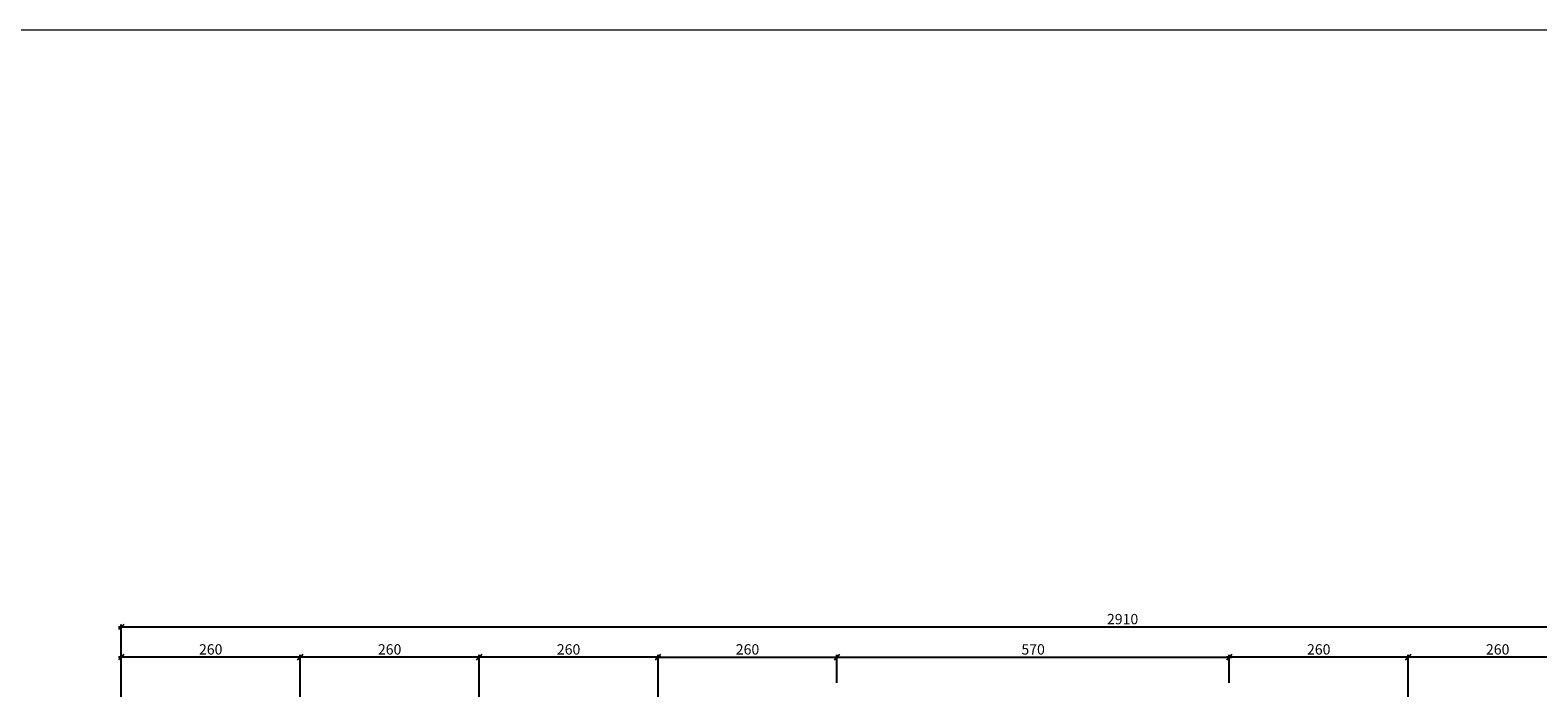
# Model space of a CAD drawing. Units: inches. Extents: x 29393 to 82145, y 11369 to 28377.
# Drawn here: x 45250 to 47441, y 15180 to 16135 of the extents above; entities that cross this region are included whole.
import ezdxf

# ---------------------------------------------------------------- set-up
doc = ezdxf.new("R2010")
doc.units = ezdxf.units.IN
doc.header["$MEASUREMENT"] = 0
doc.layers.add('BARRAMENTO', color=8, linetype='Continuous')
doc.layers.add('EXISTENTE', color=7, linetype='Continuous')
doc.styles.add('Arial', font='arial.ttf')
doc.dimstyles.new('ARIAL - CLEMAR - 1-75', dxfattribs={"dimtxt": 15, "dimasz": 7.5, "dimexe": 3.75, "dimexo": 7.5, "dimgap": 3.75, "dimtad": 1, "dimdec": 0, "dimdsep": 46, "dimtxsty": 'Arial', "dimblk1": 'OBLIQUE', "dimblk2": 'OBLIQUE', "dimsah": 1, "dimcen": 0.25, "dimdle": 3.8, "dimclrd": 7, "dimclre": 7, "dimclrt": 7, "dimadec": 0, "dimazin": 0, "dimtfac": 0.1, "dimtdec": 0, "dimtmove": 2, "dimatfit": 3, "dimldrblk": 'OBLIQUE', "dimfxl": 16, "dimtolj": 1, "dimtzin": 0, "dimarcsym": 0})

# ---------------------------------------------------------------- blocks, each defined once
blk = doc.blocks.new('_OBLIQUE')
at = {"color": 0, "linetype": 'ByBlock'}
blk.add_line((-0.5, -0.5), (0.5, 0.5), dxfattribs=at)
blk = doc.blocks.new('*D103')
at = {"layer": 'Defpoints', "color": 0, "transparency": 16777216}
for p in [(48292.6, 15268.2), (45382.6, 15029.7), (48292.6, 15029.7)]:
    blk.add_point(p, dxfattribs=at)
at = {"layer": 'EXISTENTE', "color": 7, "lineweight": -2, "transparency": 16777216}
for p, q in [((45382.6, 15037.2), (45382.6, 15271.9)), ((48292.6, 15037.2), (48292.6, 15271.9)), ((45378.8, 15268.2), (48296.4, 15268.2))]:
    blk.add_line(p, q, dxfattribs=at)
at = {"layer": 'EXISTENTE', "color": 7, "lineweight": -2, "transparency": 16777216, "xscale": 7.5, "yscale": 7.5, "zscale": 7.5, "rotation": 180}
blk.add_blockref('_OBLIQUE', (45382.6, 15268.2), dxfattribs=at)
at = {"layer": 'EXISTENTE', "color": 7, "lineweight": -2, "transparency": 16777216, "xscale": 7.5, "yscale": 7.5, "zscale": 7.5}
blk.add_blockref('_OBLIQUE', (48292.6, 15268.2), dxfattribs=at)
at = {"layer": 'EXISTENTE', "color": 7, "transparency": 16777216, "insert": (46837.6, 15279.6), "char_height": 15, "attachment_point": 5, "style": 'Arial'}
blk.add_mtext('\\A1;2910', dxfattribs=at)
blk = doc.blocks.new('*D104')
at = {"layer": 'Defpoints', "color": 0, "transparency": 16777216}
for p in [(46992.6, 15224.2), (46422.6, 15179.7), (46992.6, 15179.7)]:
    blk.add_point(p, dxfattribs=at)
at = {"layer": 'EXISTENTE', "color": 7, "lineweight": -2, "transparency": 16777216}
for p, q in [((46422.6, 15187.2), (46422.6, 15227.9)), ((46992.6, 15187.2), (46992.6, 15227.9)), ((46418.8, 15224.2), (46996.4, 15224.2))]:
    blk.add_line(p, q, dxfattribs=at)
at = {"layer": 'EXISTENTE', "color": 7, "lineweight": -2, "transparency": 16777216, "xscale": 7.5, "yscale": 7.5, "zscale": 7.5, "rotation": 180}
blk.add_blockref('_OBLIQUE', (46422.6, 15224.2), dxfattribs=at)
at = {"layer": 'EXISTENTE', "color": 7, "lineweight": -2, "transparency": 16777216, "xscale": 7.5, "yscale": 7.5, "zscale": 7.5}
blk.add_blockref('_OBLIQUE', (46992.6, 15224.2), dxfattribs=at)
at = {"layer": 'EXISTENTE', "color": 7, "transparency": 16777216, "insert": (46707.6, 15235.6), "char_height": 15, "attachment_point": 5, "style": 'Arial'}
blk.add_mtext('\\A1;570', dxfattribs=at)
blk = doc.blocks.new('*D105')
at = {"layer": 'Defpoints', "color": 0, "transparency": 16777216}
for p in [(46422.6, 15224.2), (46422.6, 15179.7), (46162.6, 15029.7)]:
    blk.add_point(p, dxfattribs=at)
at = {"layer": 'EXISTENTE', "color": 7, "lineweight": -2, "transparency": 16777216}
for p, q in [((46162.6, 15037.2), (46162.6, 15227.9)), ((46422.6, 15187.2), (46422.6, 15227.9)), ((46158.8, 15224.2), (46426.4, 15224.2))]:
    blk.add_line(p, q, dxfattribs=at)
at = {"layer": 'EXISTENTE', "color": 7, "lineweight": -2, "transparency": 16777216, "xscale": 7.5, "yscale": 7.5, "zscale": 7.5, "rotation": 180}
blk.add_blockref('_OBLIQUE', (46162.6, 15224.2), dxfattribs=at)
at = {"layer": 'EXISTENTE', "color": 7, "lineweight": -2, "transparency": 16777216, "xscale": 7.5, "yscale": 7.5, "zscale": 7.5}
blk.add_blockref('_OBLIQUE', (46422.6, 15224.2), dxfattribs=at)
at = {"layer": 'EXISTENTE', "color": 7, "transparency": 16777216, "insert": (46292.6, 15235.6), "char_height": 15, "attachment_point": 5, "style": 'Arial'}
blk.add_mtext('\\A1;260', dxfattribs=at)
blk = doc.blocks.new('*D106')
at = {"layer": 'Defpoints', "color": 0, "transparency": 16777216}
for p in [(45902.6, 15224.2), (45902.6, 15029.7), (46162.6, 15029.7)]:
    blk.add_point(p, dxfattribs=at)
at = {"layer": 'EXISTENTE', "color": 7, "lineweight": -2, "transparency": 16777216}
for p, q in [((45902.6, 15037.2), (45902.6, 15227.9)), ((46162.6, 15037.2), (46162.6, 15227.9)), ((46166.4, 15224.2), (45898.8, 15224.2))]:
    blk.add_line(p, q, dxfattribs=at)
at = {"layer": 'EXISTENTE', "color": 7, "lineweight": -2, "transparency": 16777216, "xscale": 7.5, "yscale": 7.5, "zscale": 7.5, "rotation": 180}
blk.add_blockref('_OBLIQUE', (45902.6, 15224.2), dxfattribs=at)
at = {"layer": 'EXISTENTE', "color": 7, "lineweight": -2, "transparency": 16777216, "xscale": 7.5, "yscale": 7.5, "zscale": 7.5}
blk.add_blockref('_OBLIQUE', (46162.6, 15224.2), dxfattribs=at)
at = {"layer": 'EXISTENTE', "color": 7, "transparency": 16777216, "insert": (46032.6, 15235.6), "char_height": 15, "attachment_point": 5, "style": 'Arial'}
blk.add_mtext('\\A1;260', dxfattribs=at)
blk = doc.blocks.new('*D107')
at = {"layer": 'Defpoints', "color": 0, "transparency": 16777216}
for p in [(45642.6, 15224.2), (45642.6, 15029.7), (45902.6, 15029.7)]:
    blk.add_point(p, dxfattribs=at)
at = {"layer": 'EXISTENTE', "color": 7, "lineweight": -2, "transparency": 16777216}
for p, q in [((45642.6, 15037.2), (45642.6, 15227.9)), ((45902.6, 15037.2), (45902.6, 15227.9)), ((45906.4, 15224.2), (45638.8, 15224.2))]:
    blk.add_line(p, q, dxfattribs=at)
at = {"layer": 'EXISTENTE', "color": 7, "lineweight": -2, "transparency": 16777216, "xscale": 7.5, "yscale": 7.5, "zscale": 7.5, "rotation": 180}
blk.add_blockref('_OBLIQUE', (45642.6, 15224.2), dxfattribs=at)
at = {"layer": 'EXISTENTE', "color": 7, "lineweight": -2, "transparency": 16777216, "xscale": 7.5, "yscale": 7.5, "zscale": 7.5}
blk.add_blockref('_OBLIQUE', (45902.6, 15224.2), dxfattribs=at)
at = {"layer": 'EXISTENTE', "color": 7, "transparency": 16777216, "insert": (45772.6, 15235.6), "char_height": 15, "attachment_point": 5, "style": 'Arial'}
blk.add_mtext('\\A1;260', dxfattribs=at)
blk = doc.blocks.new('*D108')
at = {"layer": 'Defpoints', "color": 0, "transparency": 16777216}
for p in [(45382.6, 15224.2), (45382.6, 15029.7), (45642.6, 15029.7)]:
    blk.add_point(p, dxfattribs=at)
at = {"layer": 'EXISTENTE', "color": 7, "lineweight": -2, "transparency": 16777216}
for p, q in [((45382.6, 15037.2), (45382.6, 15227.9)), ((45642.6, 15037.2), (45642.6, 15227.9)), ((45646.4, 15224.2), (45378.8, 15224.2))]:
    blk.add_line(p, q, dxfattribs=at)
at = {"layer": 'EXISTENTE', "color": 7, "lineweight": -2, "transparency": 16777216, "xscale": 7.5, "yscale": 7.5, "zscale": 7.5, "rotation": 180}
blk.add_blockref('_OBLIQUE', (45382.6, 15224.2), dxfattribs=at)
at = {"layer": 'EXISTENTE', "color": 7, "lineweight": -2, "transparency": 16777216, "xscale": 7.5, "yscale": 7.5, "zscale": 7.5}
blk.add_blockref('_OBLIQUE', (45642.6, 15224.2), dxfattribs=at)
at = {"layer": 'EXISTENTE', "color": 7, "transparency": 16777216, "insert": (45512.6, 15235.6), "char_height": 15, "attachment_point": 5, "style": 'Arial'}
blk.add_mtext('\\A1;260', dxfattribs=at)
blk = doc.blocks.new('*D109')
at = {"layer": 'Defpoints', "color": 0, "transparency": 16777216}
for p in [(46992.6, 15224.2), (46992.6, 15179.7), (47252.6, 15029.7)]:
    blk.add_point(p, dxfattribs=at)
at = {"layer": 'EXISTENTE', "color": 7, "lineweight": -2, "transparency": 16777216}
for p, q in [((46992.6, 15187.2), (46992.6, 15227.9)), ((47252.6, 15037.2), (47252.6, 15227.9)), ((47256.4, 15224.2), (46988.8, 15224.2))]:
    blk.add_line(p, q, dxfattribs=at)
at = {"layer": 'EXISTENTE', "color": 7, "lineweight": -2, "transparency": 16777216, "xscale": 7.5, "yscale": 7.5, "zscale": 7.5, "rotation": 180}
blk.add_blockref('_OBLIQUE', (46992.6, 15224.2), dxfattribs=at)
at = {"layer": 'EXISTENTE', "color": 7, "lineweight": -2, "transparency": 16777216, "xscale": 7.5, "yscale": 7.5, "zscale": 7.5}
blk.add_blockref('_OBLIQUE', (47252.6, 15224.2), dxfattribs=at)
at = {"layer": 'EXISTENTE', "color": 7, "transparency": 16777216, "insert": (47122.6, 15235.6), "char_height": 15, "attachment_point": 5, "style": 'Arial'}
blk.add_mtext('\\A1;260', dxfattribs=at)
blk = doc.blocks.new('*D110')
at = {"layer": 'Defpoints', "color": 0, "transparency": 16777216}
for p in [(47252.6, 15224.2), (47252.6, 15029.7), (47512.6, 15029.7)]:
    blk.add_point(p, dxfattribs=at)
at = {"layer": 'EXISTENTE', "color": 7, "lineweight": -2, "transparency": 16777216}
for p, q in [((47252.6, 15037.2), (47252.6, 15227.9)), ((47512.6, 15037.2), (47512.6, 15227.9)), ((47516.4, 15224.2), (47248.8, 15224.2))]:
    blk.add_line(p, q, dxfattribs=at)
at = {"layer": 'EXISTENTE', "color": 7, "lineweight": -2, "transparency": 16777216, "xscale": 7.5, "yscale": 7.5, "zscale": 7.5, "rotation": 180}
blk.add_blockref('_OBLIQUE', (47252.6, 15224.2), dxfattribs=at)
at = {"layer": 'EXISTENTE', "color": 7, "lineweight": -2, "transparency": 16777216, "xscale": 7.5, "yscale": 7.5, "zscale": 7.5}
blk.add_blockref('_OBLIQUE', (47512.6, 15224.2), dxfattribs=at)
at = {"layer": 'EXISTENTE', "color": 7, "transparency": 16777216, "insert": (47382.6, 15235.6), "char_height": 15, "attachment_point": 5, "style": 'Arial'}
blk.add_mtext('\\A1;260', dxfattribs=at)

msp = doc.modelspace()

# ---------------------------------------------------------------- linework, layer by layer
at = {"layer": 'BARRAMENTO', "lineweight": 0}
msp.add_lwpolyline([(43307, 11638.1), (50264.2, 11638.1), (50264.2, 16135.1), (43307, 16135.1)], close=True, dxfattribs=at)

# ---------------------------------------------------------------- dimensions: what is measured, and where the dimension line sits
at = {"layer": 'EXISTENTE'}
for base, p1, p2, picture, middle in [((48292.6, 15268.2), (45382.6, 15029.7), (48292.6, 15029.7), '*D103', (46837.6, 15279.6)), ((45382.6, 15224.2), (45642.6, 15029.7), (45382.6, 15029.7), '*D108', (45512.6, 15235.6)), ((45642.6, 15224.2), (45902.6, 15029.7), (45642.6, 15029.7), '*D107', (45772.6, 15235.6)), ((45902.6, 15224.2), (46162.6, 15029.7), (45902.6, 15029.7), '*D106', (46032.6, 15235.6)), ((46422.6, 15224.2), (46162.6, 15029.7), (46422.6, 15179.7), '*D105', (46292.6, 15235.6)), ((46992.6, 15224.2), (46422.6, 15179.7), (46992.6, 15179.7), '*D104', (46707.6, 15235.6)), ((46992.6, 15224.2), (47252.6, 15029.7), (46992.6, 15179.7), '*D109', (47122.6, 15235.6)), ((47252.6, 15224.2), (47512.6, 15029.7), (47252.6, 15029.7), '*D110', (47382.6, 15235.6))]:
    dim = msp.add_linear_dim(base=base, p1=p1, p2=p2, dimstyle='ARIAL - CLEMAR - 1-75', dxfattribs=at)
    dim.commit()
    dim.dimension.update_dxf_attribs({"geometry": picture, "text_midpoint": middle})

doc.saveas('drawing.dxf')
